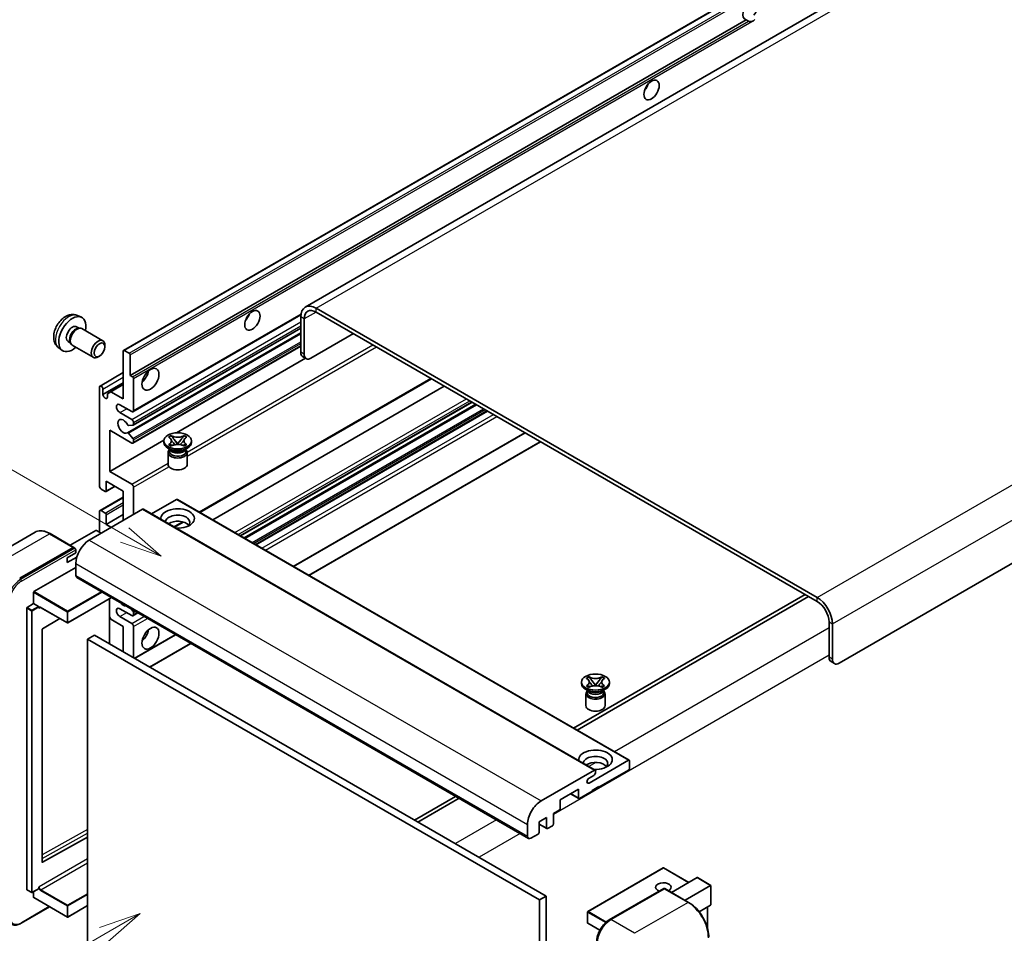
# Model space of a CAD drawing. Units: millimetres. Extents: x 5 to 7504, y -4 to 1120.
# Drawn here: x 124 to 358, y 701 to 918 of the extents above; entities that cross this region are included whole.
import ezdxf

# ---------------------------------------------------------------- set-up
doc = ezdxf.new("R2010")
doc.units = ezdxf.units.MM
doc.layers.add('Symbol (TK)', color=100, linetype='Continuous', lineweight=18, true_color=0x00ff3f)
doc.layers.add('Visible (ISO)', color=7, linetype='Continuous', lineweight=35)
doc.layers.add('Visible Narrow (ISO)', color=7, linetype='Continuous', lineweight=25)
doc.styles.add('Note Text (TK2)', font='MS PGothic.ttf')

# ---------------------------------------------------------------- blocks, each defined once
blk = doc.blocks.new('バルーン11')
at = {"layer": 'Symbol (TK)', "color": 100, "true_color": 0x00ff40}
for p, q in [((50.396, 207.835), (40.704, 213.431)), ((52.561, 206.585), (50.646, 208.268)), ((50.146, 207.402), (52.561, 206.585)), ((50.396, 207.835), (52.561, 206.585))]:
    blk.add_line(p, q, dxfattribs=at)
at = {"layer": 'Symbol (TK)'}
blk.add_circle((38.106, 214.931), 3, dxfattribs=at)
at = {"layer": 'Symbol (TK)', "color": 7, "insert": (38.106, 214.913), "char_height": 2, "attachment_point": 5, "style": 'Note Text (TK2)'}
blk.add_mtext('4', dxfattribs=at)
blk = doc.blocks.new('バルーン13')
at = {"layer": 'Symbol (TK)', "color": 100, "true_color": 0x00ff40}
for p, q in [((51.312, 185.321), (48.897, 184.504)), ((49.147, 184.071), (51.312, 185.321)), ((49.397, 183.638), (51.312, 185.321)), ((49.147, 184.071), (41.49, 179.65))]:
    blk.add_line(p, q, dxfattribs=at)
at = {"layer": 'Symbol (TK)'}
blk.add_circle((38.892, 178.15), 3, dxfattribs=at)
at = {"layer": 'Symbol (TK)', "color": 7, "insert": (38.892, 178.126), "char_height": 2, "attachment_point": 5, "style": 'Note Text (TK2)'}
blk.add_mtext('1', dxfattribs=at)

msp = doc.modelspace()

# ---------------------------------------------------------------- linework, layer by layer
at = {"layer": 'Visible (ISO)'}
for p, q in [((353.1914, 942.9465), (191.9711, 849.8659)), ((148.7526, 839.5735), (308.3567, 931.721)), ((150.2978, 833.6311), (296.842, 918.2385)), ((297.4077, 917.9119), (296.842, 918.2385)), ((478.5974, 857.3095), (318.9933, 765.1621)), ((150.9876, 824.9713), (190.9364, 848.0357)), ((313.7405, 780.7921), (194.5425, 849.6111)), ((313.7405, 779.859), (194.5425, 848.678)), ((137.7944, 847.8628), (138.6997, 847.4621)), ((190.906, 847.5116), (190.906, 839.1133)), ((191.7141, 847.045), (191.7141, 838.6468)), ((137.5799, 845.196), (138.1779, 844.8508)), ((137.9376, 844.8373), (138.356, 844.8608)), ((138.834, 844.7554), (143.8205, 841.8764)), ((149.6631, 819.9607), (190.906, 843.7723)), ((151.035, 821.8005), (190.906, 844.82)), ((193.3303, 837.7136), (203.4319, 843.5457)), ((135.5396, 841.6622), (136.1376, 841.3169)), ((136.0291, 841.5318), (136.218, 841.1576)), ((133.3374, 840.143), (134.137, 839.5593)), ((136.5483, 840.7964), (141.5348, 837.9174)), ((144.294, 840.4297), (144.2939, 840.8305)), ((148.6816, 828.0323), (148.6816, 839.4166)), ((148.924, 839.5566), (150.0554, 838.9034)), ((150.9876, 817.5062), (190.906, 840.5531)), ((143.0244, 838.2308), (142.6773, 838.0304)), ((150.2978, 838.4835), (150.2978, 833.6311)), ((161.3606, 819.9557), (192.0548, 837.677)), ((192.1875, 837.6004), (191.3794, 838.067)), ((143.1431, 831.0933), (148.6816, 834.291)), ((143.8329, 829.0588), (148.6816, 831.8582)), ((150.2978, 833.6311), (150.8635, 833.3045)), ((151.106, 832.8846), (151.106, 825.2329)), ((166.8897, 801.0259), (221.984, 832.8346)), ((143.0247, 807.27), (143.0247, 830.8317)), ((143.8329, 830.3651), (143.8329, 829.0588)), ((144.9238, 829.2687), (145.732, 829.7353)), ((144.9238, 828.4289), (144.9238, 829.2687)), ((145.732, 829.7353), (148.6816, 831.4383)), ((145.732, 829.7353), (148.6816, 828.0323)), ((169.9548, 799.2563), (225.0491, 831.065)), ((176.5446, 795.4517), (231.6389, 827.2604)), ((150.7019, 824.9996), (147.8735, 826.6326)), ((147.8735, 824.7663), (150.7019, 823.1333)), ((177.4358, 794.9371), (232.5301, 826.7459)), ((180.2237, 793.3275), (235.318, 825.1363)), ((151.106, 822.4335), (151.106, 821.9574)), ((145.4491, 820.5672), (145.4491, 810.7692)), ((150.7019, 817.5345), (145.4491, 820.5672)), ((149.9532, 819.8393), (150.9822, 818.578)), ((150.9847, 821.785), (149.9558, 821.6931)), ((189.2077, 788.1406), (244.302, 819.9493)), ((145.4491, 810.7692), (158.3068, 818.1926)), ((151.106, 818.2625), (151.106, 817.7678)), ((158.2973, 817.6745), (158.2973, 818.0477)), ((159.4431, 818.942), (160.0626, 819.2997)), ((159.505, 818.9062), (159.4431, 818.942)), ((160.0626, 819.2997), (160.1246, 819.2639)), ((160.0626, 819.2997), (160.1337, 819.2081)), ((160.7669, 818.3917), (161.6107, 817.3037)), ((161.6124, 817.3037), (162.4562, 818.3917)), ((163.0894, 819.2081), (163.1604, 819.2997)), ((163.0985, 819.2639), (163.1604, 819.2997)), ((163.1604, 819.2997), (163.78, 818.942)), ((163.78, 818.942), (163.7181, 818.9062)), ((164.9258, 817.6745), (164.9258, 818.0477)), ((192.8443, 786.041), (247.9386, 817.8498)), ((159.9953, 815.9015), (159.268, 816.3214)), ((159.3258, 815.2833), (159.3258, 812.4489)), ((159.4431, 817.1535), (159.505, 817.1892)), ((160.0626, 816.7958), (159.4431, 817.1535)), ((159.4431, 817.1535), (159.5141, 817.1439)), ((159.7192, 815.9157), (159.6019, 816.1286)), ((159.6258, 816.0852), (159.6258, 815.5282)), ((160.1246, 816.8315), (160.0626, 816.7958)), ((160.1473, 817.0586), (160.5153, 817.0091)), ((161.4009, 817.181), (161.6115, 817.3026)), ((161.6115, 817.3031), (161.6115, 817.3026)), ((161.6115, 817.3026), (161.8222, 817.181)), ((162.7078, 817.0091), (163.0758, 817.0586)), ((163.1604, 816.7958), (163.0985, 816.8315)), ((163.78, 817.1535), (163.1604, 816.7958)), ((163.2278, 815.9015), (163.9551, 816.3214)), ((163.5039, 815.9157), (163.6212, 816.1286)), ((163.5973, 816.0852), (163.5973, 815.5282)), ((163.709, 817.1439), (163.78, 817.1535)), ((163.7181, 817.1892), (163.78, 817.1535)), ((163.8973, 815.2833), (163.8973, 812.4489)), ((145.4491, 810.7692), (150.7019, 807.7365)), ((144.641, 808.4364), (144.641, 806.1502)), ((148.6816, 806.1035), (144.641, 808.4364)), ((144.3985, 806.0102), (143.4288, 806.5701)), ((144.57, 805.9932), (146.7213, 807.2353)), ((148.6816, 799.105), (148.6816, 806.1035)), ((151.106, 807.0367), (151.106, 800.5047)), ((143.1431, 801.4661), (148.6816, 804.6638)), ((161.3691, 804.0973), (155.4086, 800.656)), ((161.5405, 804.1143), (269.0208, 742.0605)), ((153.2879, 801.7644), (140.6004, 794.4393)), ((143.0247, 796.3056), (143.0247, 801.2046)), ((143.4288, 801.4378), (144.3985, 800.878)), ((153.4593, 801.7814), (260.9396, 739.7277)), ((144.641, 798.1719), (148.6816, 800.5047)), ((144.641, 800.458), (144.641, 798.1719)), ((142.1358, 796.7255), (136.0374, 793.2045)), ((143.4288, 796.0723), (142.2974, 796.7255)), ((144.641, 798.1719), (145.8532, 797.472)), ((160.8288, 797.5267), (162.9294, 798.7394)), ((127.6764, 796.2953), (114.9484, 788.9468)), ((136.9047, 792.7038), (131.2478, 795.9698)), ((124.0339, 785.3412), (136.7618, 792.6897)), ((124.0339, 785.1546), (136.9597, 792.6173)), ((136.9597, 792.6173), (137.1618, 792.5007)), ((137.3679, 791.4066), (137.3679, 792.1531)), ((135.3476, 790.2402), (137.3679, 791.4066)), ((135.3476, 789.0737), (137.6038, 790.3764)), ((135.3476, 789.0737), (135.3476, 790.2402)), ((127.428, 782.1685), (137.3679, 787.9073)), ((137.3679, 788.8405), (137.3679, 786.041)), ((137.6046, 785.5179), (245.0848, 723.4641)), ((127.3472, 779.3224), (127.3472, 782.0285)), ((145.8752, 780.7429), (135.4855, 774.7444)), ((145.4018, 780.4695), (145.4018, 769.7384)), ((310.9121, 781.492), (255.8178, 749.6833)), ((256.6259, 749.2167), (311.7202, 781.0254)), ((125.7309, 711.2966), (125.7309, 778.296)), ((125.8117, 778.436), (127.3472, 779.3224)), ((127.3472, 779.3224), (128.4785, 778.6692)), ((128.5594, 778.4655), (128.5594, 778.5293)), ((128.9871, 778.4303), (135.3713, 774.7444)), ((150.7019, 776.4764), (147.8735, 778.1094)), ((150.5427, 778.048), (150.9847, 777.4981)), ((133.5884, 775.7737), (129.447, 773.3044)), ((145.732, 775.6132), (145.4018, 776.1851)), ((148.6816, 773.9102), (145.732, 775.6132)), ((147.8735, 776.2431), (150.7019, 774.6101)), ((150.9876, 776.4481), (152.1508, 777.1196)), ((151.106, 777.1857), (151.106, 776.7097)), ((129.3675, 773.1652), (129.3675, 717.8271)), ((148.6816, 767.8448), (148.6816, 773.9102)), ((151.106, 773.9102), (151.106, 766.4451)), ((316.5689, 766.5618), (316.5689, 774.96)), ((317.3771, 766.0952), (317.3771, 774.4935)), ((141.8126, 771.8107), (140.1963, 770.8775)), ((140.1963, 698.0927), (140.1963, 770.8775)), ((140.1963, 770.8775), (247.6765, 708.8238)), ((141.8126, 771.8107), (249.2928, 709.7569)), ((151.368, 766.2938), (161.1348, 771.9327)), ((155.0046, 764.1943), (164.7713, 769.8331)), ((317.0423, 765.5154), (317.8505, 765.0489)), ((258.8421, 761.5539), (259.4617, 761.9116)), ((258.9041, 761.5182), (258.8421, 761.5539)), ((259.4617, 761.9116), (259.5236, 761.8759)), ((259.4617, 761.9116), (259.5327, 761.82)), ((262.4884, 761.82), (262.5595, 761.9116)), ((262.4975, 761.8759), (262.5595, 761.9116)), ((262.5595, 761.9116), (263.179, 761.5539)), ((263.179, 761.5539), (263.1171, 761.5182)), ((257.6963, 760.2864), (257.6963, 760.6597)), ((259.3943, 758.5134), (258.667, 758.9334)), ((258.8421, 759.7654), (258.9041, 759.8012)), ((259.4617, 759.4077), (258.8421, 759.7654)), ((258.8421, 759.7654), (258.9131, 759.7558)), ((259.5236, 759.4435), (259.4617, 759.4077)), ((259.5463, 759.6706), (259.9143, 759.621)), ((260.1659, 761.0037), (261.0098, 759.9156)), ((260.7999, 759.793), (261.0106, 759.9146)), ((261.0106, 759.915), (261.0106, 759.9146)), ((261.0106, 759.9146), (261.2212, 759.793)), ((261.0114, 759.9156), (261.8553, 761.0037)), ((262.1068, 759.621), (262.4748, 759.6706)), ((262.5595, 759.4077), (262.4975, 759.4435)), ((263.179, 759.7654), (262.5595, 759.4077)), ((262.6268, 758.5134), (263.3541, 758.9334)), ((263.108, 759.7558), (263.179, 759.7654)), ((263.1171, 759.8012), (263.179, 759.7654)), ((264.3248, 760.2864), (264.3248, 760.6597)), ((258.7248, 757.8952), (258.7248, 755.0608)), ((259.1182, 758.5276), (259.0009, 758.7406)), ((259.0248, 758.6971), (259.0248, 758.1402)), ((262.9029, 758.5276), (263.0202, 758.7406)), ((262.9963, 758.6971), (262.9963, 758.1402)), ((263.2963, 757.8952), (263.2963, 755.0608)), ((259.4953, 736.643), (268.8493, 742.0435)), ((269.0918, 741.9036), (269.0918, 740.1306)), ((248.0806, 732.3856), (260.7681, 739.7107)), ((260.6065, 738.451), (259.4953, 737.8094)), ((261.0106, 739.5707), (261.0106, 739.1508)), ((268.8493, 739.7107), (261.8187, 735.6515)), ((261.8187, 735.8382), (260.2024, 734.905)), ((261.6571, 735.7449), (261.8187, 735.6515)), ((261.8187, 735.6515), (261.8187, 735.8382)), ((227.7449, 733.4754), (217.9781, 727.8365)), ((256.9699, 735.185), (252.6061, 732.6655)), ((255.0917, 734.1005), (257.041, 732.9751)), ((256.9699, 733.1321), (256.9699, 735.185)), ((260.2024, 734.7184), (257.2124, 732.9921)), ((260.2024, 734.905), (260.2024, 734.7184)), ((218.7862, 727.3699), (228.553, 733.0088)), ((252.6061, 732.6655), (252.6061, 730.6126)), ((252.3637, 730.1927), (250.9898, 729.3995)), ((250.9898, 729.3995), (250.9898, 726.88)), ((244.8481, 723.9873), (244.8481, 726.7867)), ((249.3736, 728.4664), (247.5957, 727.4399)), ((247.5957, 727.4399), (247.5957, 724.9204)), ((247.5957, 726.8574), (249.4446, 725.7899)), ((249.3736, 725.9469), (249.3736, 728.4664)), ((250.7474, 726.4601), (249.616, 725.8069)), ((247.3533, 724.5005), (245.6562, 723.5207)), ((129.447, 717.7797), (140.1963, 723.7828)), ((277.1159, 716.4345), (259.1755, 706.0767)), ((283.1866, 712.9956), (277.2301, 716.4345)), ((279.075, 710.6217), (285.1734, 714.1427)), ((282.3074, 708.7555), (288.4059, 712.2764)), ((288.4394, 712.2957), (285.2542, 714.1347)), ((288.4059, 712.2764), (288.4394, 712.2957)), ((288.4394, 712.2957), (288.4394, 707.6847)), ((125.7546, 711.2443), (126.886, 710.5911)), ((128.5357, 711.4776), (127.0003, 710.5911)), ((127.3472, 709.4303), (127.3472, 710.7914)), ((128.5594, 711.5299), (128.5594, 711.5937)), ((249.2928, 709.7569), (247.6765, 708.8238)), ((249.2928, 709.7569), (249.2928, 636.9721)), ((264.3022, 704.1023), (277.2322, 711.5674)), ((277.375, 711.5066), (264.6471, 704.1581)), ((277.3709, 711.5509), (277.4154, 711.5252)), ((283.1747, 708.2547), (277.5179, 711.5207)), ((127.3708, 709.378), (135.3713, 704.759)), ((140.1963, 707.4788), (135.4855, 704.759)), ((247.6765, 708.8238), (247.6765, 636.039)), ((288.4059, 707.6107), (285.6586, 706.0245)), ((124.3788, 703.2808), (131.1552, 707.1931)), ((259.1184, 705.9777), (259.1184, 703.3649)), ((287.6312, 707.1635), (287.6312, 702.1862)), ((262.0356, 701.6147), (259.1755, 703.266))]:
    msp.add_line(p, q, dxfattribs=at)
for centre, start, end in [((135.4284, 774.8434), 240, 300), ((277.173, 716.3356), 60, 120), ((126.9431, 710.6901), 240, 300), ((259.2327, 705.9777), 120, 180), ((135.4284, 704.858), 240, 300), ((259.2327, 703.3649), 180, 240)]:
    msp.add_arc(centre, 0.1143, start, end, dxfattribs=at)
for centre, major_axis, start_param, end_param in [((297.7801, 920.4131), (-1.2, -2.0785), 1.37108371, 6.48289793), ((298.5882, 919.9465), (-1.2, -2.0785), 0.56674497, 1.00405136), ((271.9202, 902.9167), (1.2857, 2.2269), 4.37255207, 5.05222589), ((176.9659, 848.0948), (1.2857, 2.2269), 4.37255207, 5.05222589), ((194.5425, 845.412), (-2.5714, 4.4538), 5.49778714, 7.06858347), ((194.5425, 845.412), (-2, 3.4641), 5.49778714, 7.06858347), ((136.5598, 843.4291), (2.2857, 3.959), 5.23598776, 10.47197551), ((136.5598, 843.4291), (1.0201, 1.7669), 0, 3.14159264), ((137.3441, 842.9762), (1.0201, 1.7669), 0.36144194, 2.78015071), ((137.6911, 842.7759), (1.1429, 1.9795), 0, 3.14159265), ((142.6776, 839.8969), (1.1429, 1.9795), 5.49801994, 10.20994333), ((148.924, 839.2766), (-0.1714, 0.2969), 5.49778714, 7.06858347), ((150.0554, 838.6234), (0.1714, -0.2969), 0.78539816, 2.35619449), ((192.5222, 840.0465), (-1.1429, -1.9795), 5.49778714, 6.28318531), ((193.3303, 839.5799), (-1.1429, -1.9795), 5.49778714, 7.06858347), ((152.7222, 834.0977), (1.4286, 2.4744), 4.15479015, 5.26998781), ((150.8635, 833.0246), (0.1714, -0.2969), 0.78539816, 2.35619449), ((143.4288, 830.5984), (-0.2857, 0.4949), 3.92699082, 7.06858347), ((144.3783, 828.8182), (0.3884, -0.6727), 4.04450246, 6.95107183), ((147.8735, 825.6995), (-0.5714, 0.9897), 5.49778714, 8.6393798), ((150.7019, 825.4662), (0.2857, -0.4949), 5.49778714, 7.06858347), ((148.6816, 821.5003), (-0.9143, 1.5836), 4.64831773, 9.48877222), ((150.7019, 822.6668), (0.2857, -0.4949), 0.78539816, 2.35619449), ((149.8346, 822.0055), (0.1714, -0.2969), 4.64831773, 6.02138592), ((149.8345, 819.6638), (-0.1714, 0.2969), 4.98615215, 6.34717957), ((150.8635, 822.0974), (0.1714, -0.2969), 6.02138592, 7.06858347), ((150.7019, 818.0011), (0.2857, -0.4949), 5.49778714, 7.06858347), ((150.8635, 818.4025), (0.1714, -0.2969), 0.78539816, 1.8445595), ((161.6115, 817.6745), (-3.3143, 0), 0, 3.14159265), ((161.6115, 815.2833), (-2.2857, 0), 5.76506171, 9.94290156), ((161.6115, 815.5282), (-1.9857, 0), 0, 2.35619449), ((161.6115, 816.2631), (1.9857, 0), 3.44947975, 5.97529822), ((161.6115, 816.8346), (-2.2857, 0), 0.78539816, 2.35619449), ((161.6115, 815.5282), (1.9857, 0), 5.49778714, 6.28318531), ((161.6115, 812.4489), (-2.2857, 0), 0, 3.14159265), ((143.4288, 807.0367), (-0.2857, 0.4949), 0.78539816, 2.35619449), ((144.3985, 806.2902), (0.1714, -0.2969), 5.49778714, 7.06858347), ((150.7019, 807.27), (0.2857, -0.4949), 0.78539816, 2.35619449), ((161.3691, 803.8173), (0.1714, 0.2969), 0, 0.78539816), ((143.4288, 800.9713), (-0.2857, 0.4949), 5.49778714, 7.06858347), ((153.2879, 801.4845), (0.1714, 0.2969), 0, 0.78539816), ((161.6115, 799.5716), (-4, 0), 1.4859354, 6.36804624), ((144.3985, 800.598), (0.1714, -0.2969), 0.78539816, 2.35619449), ((161.6115, 798.6851), (2.9143, 0), 5.6701034, 9.38273142), ((161.6115, 797.2387), (-2.9143, 0), 3.585875, 5.56675786), ((142.2166, 796.6788), (0.1143, 0), 0.78539816, 2.35619449), ((140.6004, 790.7067), (-2.2857, -3.959), 3.92699082, 5.49778714), ((136.7618, 792.4564), (0.1429, 0.2474), 5.69914506, 7.06858347), ((137.1659, 792.2697), (-0.1429, 0.2474), 3.92699082, 4.85428603), ((138.176, 786.5076), (-0.5714, -0.9897), 5.49778714, 6.28318531), ((127.428, 782.0752), (0.0571, 0.099), 0.78539816, 2.35619449), ((313.7405, 776.593), (-2.5714, 4.4538), 3.92699082, 5.49778714), ((125.8117, 778.3427), (0.0571, 0.099), 0.78539816, 2.35619449), ((128.4785, 778.5759), (0.0571, -0.099), 0.78539816, 2.35619449), ((147.8735, 777.1762), (-0.5714, 0.9897), 5.49778714, 8.6393798), ((148.6816, 780.4422), (0.9143, -1.5836), 5.01109219, 5.9844821), ((313.7405, 776.593), (-2, 3.4641), 3.92699082, 5.49778714), ((150.7019, 776.9429), (0.2857, -0.4949), 5.49778714, 7.06858347), ((150.8635, 777.3257), (0.1714, -0.2969), 0.78539816, 1.83259571), ((129.4483, 773.2119), (-0.0571, -0.099), 3.9433445, 5.49778714), ((150.7019, 774.1435), (0.2857, -0.4949), 0.78539816, 2.35619449), ((152.7222, 772.5105), (1.4286, 2.4744), 4.15479015, 5.26998781), ((318.1852, 767.4949), (-1.1429, -1.9795), 5.49778714, 6.28318531), ((318.9933, 767.0283), (-1.1429, -1.9795), 5.49778714, 7.06858347), ((261.0106, 760.2864), (-3.3143, 0), 0, 3.14159265), ((261.0106, 757.8952), (-2.2857, 0), 5.76506171, 9.94290156), ((261.0106, 758.1402), (-1.9857, 0), 0, 2.35619449), ((261.0106, 758.875), (1.9857, 0), 3.44947975, 5.97529822), ((261.0106, 759.4466), (-2.2857, 0), 0.78539816, 2.35619449), ((261.0106, 758.1402), (1.9857, 0), 5.49778714, 6.28318531), ((261.0106, 755.0608), (-2.2857, 0), 0, 3.14159265), ((261.0106, 742.1835), (-4, 0), 1.4859354, 6.36804624), ((261.0106, 741.297), (2.9143, 0), 5.6701034, 9.38273142), ((261.0106, 739.8507), (-2.9143, 0), 3.585875, 5.56675786), ((268.8493, 741.7636), (0.1714, 0.2969), 5.49778714, 7.06858347), ((260.6065, 738.9175), (-0.2857, -0.4949), 0.78539816, 2.35619449), ((260.7681, 739.4308), (0.1714, 0.2969), 5.49778714, 7.06858347), ((268.8493, 739.9906), (-0.1714, -0.2969), 0.78539816, 2.35619449), ((259.4953, 737.2262), (-0.3571, -0.6186), 3.92699082, 7.06858347), ((248.0806, 728.653), (2.2857, 3.959), 0.78539816, 2.35619449), ((257.2124, 733.272), (-0.1714, -0.2969), 5.49778714, 7.06858347), ((252.3637, 730.4726), (-0.1714, -0.2969), 0.78539816, 2.35619449), ((250.7474, 726.7401), (-0.1714, -0.2969), 0.78539816, 2.35619449), ((245.6562, 724.4539), (-0.5714, -0.9897), 5.49778714, 7.06858347), ((247.3533, 724.7805), (-0.1714, -0.2969), 0.78539816, 2.35619449), ((249.616, 726.0869), (-0.1714, -0.2969), 5.49778714, 7.06858347), ((129.4483, 717.8737), (-0.0571, -0.099), 5.49778714, 7.05222979), ((277.173, 711.8565), (-1.8526, 0), 2.26572777, 7.28396894), ((285.2542, 714.0027), (0.0808, -0.14), 2.35619449, 3.14159265), ((125.8117, 711.3433), (-0.0571, -0.099), 5.49778714, 6.28318531), ((128.4785, 711.5766), (0.0571, -0.099), 0, 0.78539816), ((277.375, 711.3199), (-0.1429, 0.2474), 6.14128825, 6.28318531), ((277.375, 711.2733), (0.1429, 0.2474), 0, 0.78539816), ((127.428, 709.477), (-0.0571, -0.099), 5.49778714, 6.28318531), ((288.3251, 707.7507), (-0.0808, 0.14), 3.14159265, 3.92699082), ((264.6471, 700.4255), (-2.2857, -3.959), 3.92699082, 5.49778714)]:
    msp.add_ellipse(centre, major_axis=major_axis, ratio=0.57735027, start_param=start_param, end_param=end_param, dxfattribs=at)
for centre, major_axis in [((274.3446, 901.517), (-1.2857, -2.2269)), ((179.3902, 846.6951), (-1.2857, -2.2269)), ((143.0247, 839.6965), (0.8975, 1.5545)), ((155.1466, 832.698), (-1.4286, -2.4744)), ((161.6115, 818.0477), (3.3143, 0)), ((155.1466, 771.1108), (-1.4286, -2.4744)), ((261.0106, 760.6597), (3.3143, 0))]:
    msp.add_ellipse(centre, major_axis=major_axis, ratio=0.57735027, dxfattribs=at)
for points, knots in [([(298.2201, 917.821), (298.1321, 917.7928), (298.0444, 917.7756), (297.8868, 917.7685), (297.7982, 917.7754), (297.6794, 917.802), (297.6337, 917.815), (297.5626, 917.8396), (297.5279, 917.8533), (297.4626, 917.8824), (297.4319, 917.8979), (297.4077, 917.9119)], [-0.0853709179, -0.0853709179, -0.0853709179, -0.0853709179, -0.0545116262, -0.0545116262, -0.0293355354, -0.0293355354, -0.0179856969, -0.0179856969, -0.0089928485, -0.0089928485, 0, 0, 0, 0]), ([(137.7944, 847.8628), (137.5023, 847.9921), (137.1922, 848.0661), (136.5511, 848.1183), (136.2237, 848.0846), (135.5337, 847.9205), (135.1845, 847.7673), (134.4631, 847.3413), (134.107, 847.0462), (133.4548, 846.363), (133.1634, 845.97), (132.6777, 845.1336), (132.4826, 844.6911), (132.2043, 843.77), (132.121, 843.2911), (132.1164, 842.3331), (132.1856, 841.8503), (132.5275, 841.026), (132.7443, 840.682), (133.1342, 840.3029), (133.2328, 840.2194), (133.3374, 840.143)], [0.84730152, 0.84730152, 0.84730152, 0.84730152, 1.05226137, 1.05226137, 1.28485125, 1.28485125, 1.58220865, 1.58220865, 1.9574686, 1.9574686, 2.35189349, 2.35189349, 2.74172985, 2.74172985, 3.13599765, 3.13599765, 3.51030353, 3.51030353, 3.78196582, 3.78196582, 3.86508746, 3.86508746, 3.86508746, 3.86508746]), ([(159.505, 818.9062), (159.7014, 818.7928), (159.8569, 818.6582), (160.0696, 818.3599), (160.1234, 818.199), (160.1184, 817.8807), (160.0639, 817.7265), (159.8547, 817.4354), (159.7, 817.3018), (159.505, 817.1892)], [0, 0, 0, 0, 0.072885793, 0.072885793, 0.146658287, 0.146658287, 0.217581823, 0.217581823, 0.289952455, 0.289952455, 0.289952455, 0.289952455]), ([(160.1075, 818.1848), (160.113, 818.1767), (160.1196, 818.1673), (160.1352, 818.1455), (160.1447, 818.1327), (160.1675, 818.1025), (160.1814, 818.0847), (160.2186, 818.0376), (160.2426, 818.0081), (160.3144, 817.9212), (160.3629, 817.8643), (160.54, 817.6569), (160.6696, 817.5089), (160.8328, 817.2916), (160.8753, 817.2316), (160.9211, 817.154), (160.9297, 817.1386), (160.9377, 817.1231)], [0.066291801, 0.066291801, 0.066291801, 0.066291801, 0.070187519, 0.070187519, 0.074729259, 0.074729259, 0.080731294, 0.080731294, 0.090656636, 0.090656636, 0.110328674, 0.110328674, 0.162837598, 0.162837598, 0.181946023, 0.181946023, 0.186576357, 0.186576357, 0.186576357, 0.186576357]), ([(163.0985, 819.2639), (162.9022, 819.1505), (162.6689, 819.0608), (162.1522, 818.938), (161.8735, 818.9069), (161.3223, 818.9098), (161.0551, 818.9412), (160.5509, 819.062), (160.3196, 819.1514), (160.1246, 819.2639)], [0, 0, 0, 0, 0.072885793, 0.072885793, 0.146658287, 0.146658287, 0.217581823, 0.217581823, 0.289952455, 0.289952455, 0.289952455, 0.289952455]), ([(160.7669, 818.3917), (160.6966, 818.4823), (160.63, 818.571), (160.4727, 818.7779), (160.4089, 818.8605), (160.2494, 819.062), (160.1915, 819.1336), (160.1337, 819.2081)], [0, 0, 0, 0, 0.0306367579, 0.0306367579, 0.0633579056, 0.0633579056, 0.093091513, 0.093091513, 0.093091513, 0.093091513]), ([(162.2854, 817.1231), (162.2858, 817.1239), (162.2861, 817.1246), (162.3038, 817.1583), (162.3235, 817.1907), (162.3797, 817.2771), (162.4185, 817.33), (162.5449, 817.4945), (162.6364, 817.6021), (162.7943, 817.7872), (162.8609, 817.8646), (162.9515, 817.973), (162.9762, 818.0028), (163.0163, 818.0526), (163.0322, 818.0725), (163.0631, 818.1124), (163.0786, 818.1328), (163.0988, 818.1606), (163.1052, 818.1697), (163.1124, 818.1801), (163.114, 818.1825), (163.1156, 818.1848)], [0.018093213, 0.018093213, 0.018093213, 0.018093213, 0.018320555, 0.018320555, 0.028222973, 0.028222973, 0.045383463, 0.045383463, 0.082990685, 0.082990685, 0.109990992, 0.109990992, 0.120123365, 0.120123365, 0.126810052, 0.126810052, 0.133730941, 0.133730941, 0.137307073, 0.137307073, 0.138410721, 0.138410721, 0.138410721, 0.138410721]), ([(163.0894, 819.2081), (163.0254, 819.1256), (162.9585, 819.0432), (162.7889, 818.8279), (162.729, 818.7499), (162.5759, 818.5481), (162.5183, 818.4718), (162.4562, 818.3917)], [0, 0, 0, 0, 0.0279076229, 0.0279076229, 0.0541181619, 0.0541181619, 0.0746286333, 0.0746286333, 0.0746286333, 0.0746286333]), ([(163.7181, 817.1892), (163.5217, 817.3026), (163.3662, 817.4373), (163.1535, 817.7355), (163.0997, 817.8965), (163.1047, 818.2147), (163.1592, 818.369), (163.3684, 818.6601), (163.5231, 818.7936), (163.7181, 818.9062)], [0, 0, 0, 0, 0.072885793, 0.072885793, 0.146658287, 0.146658287, 0.217581823, 0.217581823, 0.289952455, 0.289952455, 0.289952455, 0.289952455]), ([(160.1473, 817.0586), (160.0771, 817.0681), (160.0074, 817.0781), (159.8458, 817.1009), (159.7816, 817.1096), (159.6265, 817.1295), (159.5719, 817.1361), (159.5141, 817.1439)], [0, 0, 0, 0, 0.0306367579, 0.0306367579, 0.0633579056, 0.0633579056, 0.093091513, 0.093091513, 0.093091513, 0.093091513]), ([(160.1246, 816.8315), (160.3209, 816.9449), (160.5542, 817.0347), (161.0709, 817.1575), (161.3496, 817.1885), (161.9008, 817.1857), (162.168, 817.1542), (162.6721, 817.0334), (162.9035, 816.9441), (163.0985, 816.8315)], [0, 0, 0, 0, 0.072885793, 0.072885793, 0.146658287, 0.146658287, 0.217581823, 0.217581823, 0.289952455, 0.289952455, 0.289952455, 0.289952455]), ([(161.6115, 817.3031), (161.6115, 817.3031), (161.6115, 817.3031), (161.6114, 817.3031), (161.6113, 817.3032), (161.6112, 817.3033), (161.6111, 817.3033), (161.611, 817.3034), (161.611, 817.3034), (161.6109, 817.3035), (161.6109, 817.3035), (161.6108, 817.3035), (161.6108, 817.3036), (161.6108, 817.3036), (161.6108, 817.3036), (161.6108, 817.3036), (161.6108, 817.3036), (161.6108, 817.3036), (161.6108, 817.3036), (161.6108, 817.3036), (161.6107, 817.3037), (161.6107, 817.3037)], [0.0000813589658, 0.0000813589658, 0.0000813589658, 0.0000813589658, 0.0000886547804, 0.0000886547804, 0.0001116313423, 0.0001116313423, 0.0001345645454, 0.0001345645454, 0.0001458173852, 0.0001458173852, 0.0001568303456, 0.0001568303456, 0.000162226718, 0.000162226718, 0.0001648942266, 0.0001648942266, 0.0001675401949, 0.0001675401949, 0.0001688548644, 0.0001688548644, 0.0001712783269, 0.0001712783269, 0.0001712783269, 0.0001712783269]), ([(161.6124, 817.3037), (161.6123, 817.3036), (161.6123, 817.3036), (161.6123, 817.3036), (161.6123, 817.3036), (161.6123, 817.3036), (161.6123, 817.3035), (161.6122, 817.3035), (161.6122, 817.3035), (161.6122, 817.3034), (161.6121, 817.3034), (161.6121, 817.3034), (161.612, 817.3033), (161.6119, 817.3033), (161.6119, 817.3032), (161.6117, 817.3031), (161.6116, 817.3031), (161.6115, 817.3031)], [0, 0, 0, 0, 0.0000052612573, 0.0000052612573, 0.0000106101267, 0.0000106101267, 0.0000160401592, 0.0000160401592, 0.0000215441929, 0.0000215441929, 0.0000327423002, 0.0000327423002, 0.0000441350315, 0.0000441350315, 0.0000671979136, 0.0000671979136, 0.0000901023593, 0.0000901023593, 0.0000901023593, 0.0000901023593]), ([(163.709, 817.1439), (163.645, 817.1353), (163.5822, 817.1278), (163.4163, 817.1062), (163.3555, 817.0978), (163.1978, 817.0756), (163.1379, 817.067), (163.0758, 817.0586)], [0, 0, 0, 0, 0.0279076229, 0.0279076229, 0.0541181619, 0.0541181619, 0.0746286333, 0.0746286333, 0.0746286333, 0.0746286333]), ([(131.2478, 795.9698), (130.9933, 796.1167), (130.7374, 796.2414), (130.2283, 796.4422), (129.975, 796.5184), (129.4763, 796.6192), (129.2308, 796.6438), (128.7537, 796.6386), (128.5221, 796.6087), (128.0806, 796.4932), (127.8709, 796.4076), (127.6764, 796.2953)], [0, 0, 0, 0, 0.157079633, 0.157079633, 0.314159265, 0.314159265, 0.471238898, 0.471238898, 0.628318531, 0.628318531, 0.785398163, 0.785398163, 0.785398163, 0.785398163]), ([(137.2871, 792.3864), (137.2764, 792.4018), (137.2643, 792.4163), (137.2229, 792.4597), (137.1907, 792.484), (137.1618, 792.5007)], [0.0412271589, 0.0412271589, 0.0412271589, 0.0412271589, 0.0460164086, 0.0460164086, 0.0567710401, 0.0567710401, 0.0567710401, 0.0567710401]), ([(128.7585, 778.4643), (128.7675, 778.4694), (128.7772, 778.4735), (128.7991, 778.4792), (128.8114, 778.4809), (128.8393, 778.4812), (128.8548, 778.4798), (128.8887, 778.4729), (128.9071, 778.4675), (128.9458, 778.4522), (128.9662, 778.4424), (128.9871, 778.4303)], [5.497787144, 5.497787144, 5.497787144, 5.497787144, 5.654866776, 5.654866776, 5.811946409, 5.811946409, 5.969026042, 5.969026042, 6.126105675, 6.126105675, 6.283185307, 6.283185307, 6.283185307, 6.283185307]), ([(258.9041, 761.5182), (259.1004, 761.4048), (259.2559, 761.2701), (259.4686, 760.9718), (259.5224, 760.8109), (259.5174, 760.4927), (259.4629, 760.3384), (259.2537, 760.0473), (259.099, 759.9137), (258.9041, 759.8012)], [0, 0, 0, 0, 0.072885793, 0.072885793, 0.146658287, 0.146658287, 0.217581823, 0.217581823, 0.289952455, 0.289952455, 0.289952455, 0.289952455]), ([(262.4975, 761.8759), (262.3012, 761.7625), (262.0679, 761.6727), (261.5513, 761.5499), (261.2725, 761.5188), (260.7213, 761.5217), (260.4542, 761.5532), (259.95, 761.674), (259.7186, 761.7633), (259.5236, 761.8759)], [0, 0, 0, 0, 0.072885793, 0.072885793, 0.146658287, 0.146658287, 0.217581823, 0.217581823, 0.289952455, 0.289952455, 0.289952455, 0.289952455]), ([(260.1659, 761.0037), (260.0956, 761.0942), (260.029, 761.183), (259.8717, 761.3898), (259.8079, 761.4724), (259.6484, 761.6739), (259.5905, 761.7455), (259.5327, 761.82)], [0, 0, 0, 0, 0.0306367579, 0.0306367579, 0.0633579056, 0.0633579056, 0.093091513, 0.093091513, 0.093091513, 0.093091513]), ([(262.4884, 761.82), (262.4244, 761.7375), (262.3575, 761.6551), (262.1879, 761.4399), (262.128, 761.3618), (261.9749, 761.1601), (261.9173, 761.0837), (261.8553, 761.0037)], [0, 0, 0, 0, 0.0279076229, 0.0279076229, 0.0541181619, 0.0541181619, 0.0746286333, 0.0746286333, 0.0746286333, 0.0746286333]), ([(263.1171, 759.8012), (262.9207, 759.9145), (262.7652, 760.0492), (262.5525, 760.3475), (262.4987, 760.5084), (262.5037, 760.8266), (262.5582, 760.9809), (262.7674, 761.272), (262.9221, 761.4056), (263.1171, 761.5182)], [0, 0, 0, 0, 0.072885793, 0.072885793, 0.146658287, 0.146658287, 0.217581823, 0.217581823, 0.289952455, 0.289952455, 0.289952455, 0.289952455]), ([(259.5463, 759.6706), (259.4761, 759.6801), (259.4064, 759.6901), (259.2448, 759.7128), (259.1806, 759.7215), (259.0255, 759.7415), (258.9709, 759.7481), (258.9131, 759.7558)], [0, 0, 0, 0, 0.0306367579, 0.0306367579, 0.0633579056, 0.0633579056, 0.093091513, 0.093091513, 0.093091513, 0.093091513]), ([(259.5065, 760.7967), (259.512, 760.7887), (259.5186, 760.7793), (259.5343, 760.7575), (259.5437, 760.7447), (259.5665, 760.7145), (259.5804, 760.6967), (259.6176, 760.6496), (259.6416, 760.6201), (259.7134, 760.5332), (259.7619, 760.4762), (259.939, 760.2688), (260.0687, 760.1208), (260.2318, 759.9036), (260.2743, 759.8435), (260.3201, 759.7659), (260.3287, 759.7505), (260.3368, 759.7351)], [0.066291801, 0.066291801, 0.066291801, 0.066291801, 0.070187519, 0.070187519, 0.074729259, 0.074729259, 0.080731294, 0.080731294, 0.090656636, 0.090656636, 0.110328674, 0.110328674, 0.162837598, 0.162837598, 0.181946023, 0.181946023, 0.186576357, 0.186576357, 0.186576357, 0.186576357]), ([(259.5236, 759.4435), (259.72, 759.5568), (259.9532, 759.6466), (260.4699, 759.7694), (260.7486, 759.8005), (261.2998, 759.7976), (261.567, 759.7661), (262.0712, 759.6454), (262.3026, 759.556), (262.4975, 759.4435)], [0, 0, 0, 0, 0.072885793, 0.072885793, 0.146658287, 0.146658287, 0.217581823, 0.217581823, 0.289952455, 0.289952455, 0.289952455, 0.289952455]), ([(261.0106, 759.915), (261.0105, 759.915), (261.0105, 759.915), (261.0104, 759.9151), (261.0103, 759.9151), (261.0102, 759.9152), (261.0101, 759.9153), (261.01, 759.9153), (261.01, 759.9154), (261.0099, 759.9154), (261.0099, 759.9155), (261.0098, 759.9155), (261.0098, 759.9155), (261.0098, 759.9155), (261.0098, 759.9155), (261.0098, 759.9156), (261.0098, 759.9156), (261.0098, 759.9156), (261.0098, 759.9156), (261.0098, 759.9156), (261.0098, 759.9156), (261.0098, 759.9156)], [0.0000813589658, 0.0000813589658, 0.0000813589658, 0.0000813589658, 0.0000886547804, 0.0000886547804, 0.0001116313423, 0.0001116313423, 0.0001345645454, 0.0001345645454, 0.0001458173852, 0.0001458173852, 0.0001568303456, 0.0001568303456, 0.000162226718, 0.000162226718, 0.0001648942266, 0.0001648942266, 0.0001675401949, 0.0001675401949, 0.0001688548644, 0.0001688548644, 0.0001712783269, 0.0001712783269, 0.0001712783269, 0.0001712783269]), ([(261.0114, 759.9156), (261.0114, 759.9156), (261.0113, 759.9156), (261.0113, 759.9156), (261.0113, 759.9155), (261.0113, 759.9155), (261.0113, 759.9155), (261.0112, 759.9155), (261.0112, 759.9154), (261.0112, 759.9154), (261.0111, 759.9154), (261.0111, 759.9153), (261.011, 759.9153), (261.0109, 759.9152), (261.0109, 759.9152), (261.0107, 759.9151), (261.0106, 759.915), (261.0106, 759.915)], [0, 0, 0, 0, 0.0000052612573, 0.0000052612573, 0.0000106101267, 0.0000106101267, 0.0000160401592, 0.0000160401592, 0.0000215441929, 0.0000215441929, 0.0000327423002, 0.0000327423002, 0.0000441350315, 0.0000441350315, 0.0000671979136, 0.0000671979136, 0.0000901023593, 0.0000901023593, 0.0000901023593, 0.0000901023593]), ([(261.6844, 759.7351), (261.6848, 759.7358), (261.6852, 759.7366), (261.7028, 759.7702), (261.7225, 759.8027), (261.7788, 759.8891), (261.8175, 759.9419), (261.9439, 760.1064), (262.0354, 760.2141), (262.1933, 760.3991), (262.2599, 760.4765), (262.3505, 760.5849), (262.3752, 760.6148), (262.4154, 760.6645), (262.4312, 760.6844), (262.4622, 760.7243), (262.4776, 760.7447), (262.4978, 760.7726), (262.5042, 760.7816), (262.5114, 760.7921), (262.5131, 760.7944), (262.5146, 760.7967)], [0.018093213, 0.018093213, 0.018093213, 0.018093213, 0.018320555, 0.018320555, 0.028222973, 0.028222973, 0.045383463, 0.045383463, 0.082990685, 0.082990685, 0.109990992, 0.109990992, 0.120123365, 0.120123365, 0.126810052, 0.126810052, 0.133730941, 0.133730941, 0.137307073, 0.137307073, 0.138410721, 0.138410721, 0.138410721, 0.138410721]), ([(263.108, 759.7558), (263.044, 759.7472), (262.9813, 759.7397), (262.8153, 759.7182), (262.7545, 759.7098), (262.5968, 759.6875), (262.5369, 759.679), (262.4748, 759.6706)], [0, 0, 0, 0, 0.0279076229, 0.0279076229, 0.0541181619, 0.0541181619, 0.0746286333, 0.0746286333, 0.0746286333, 0.0746286333]), ([(277.3709, 711.5509), (277.342, 711.5676), (277.3132, 711.5785), (277.2756, 711.5808), (277.2645, 711.5796), (277.2538, 711.5766)], [0.1703131202, 0.1703131202, 0.1703131202, 0.1703131202, 0.1810677517, 0.1810677517, 0.1858570013, 0.1858570013, 0.1858570013, 0.1858570013]), ([(287.9643, 699.959), (287.9643, 700.5468), (287.8839, 701.1749), (287.5738, 702.4562), (287.3439, 703.1092), (286.7572, 704.3805), (286.4003, 704.9986), (285.5927, 706.1424), (285.1421, 706.6679), (284.1876, 707.5772), (283.6838, 707.9608), (283.1747, 708.2547)], [1.57079633, 1.57079633, 1.57079633, 1.57079633, 1.88495559, 1.88495559, 2.19911486, 2.19911486, 2.51327412, 2.51327412, 2.82743339, 2.82743339, 3.14159265, 3.14159265, 3.14159265, 3.14159265]), ([(122.0645, 703.0799), (122.1931, 703.0056), (122.3319, 702.949), (122.6228, 702.8729), (122.7747, 702.8534), (123.0859, 702.8499), (123.2452, 702.866), (123.5668, 702.931), (123.7293, 702.98), (124.0546, 703.1083), (124.2173, 703.1876), (124.3788, 703.2808)], [3.926990817, 3.926990817, 3.926990817, 3.926990817, 4.08407045, 4.08407045, 4.241150082, 4.241150082, 4.398229715, 4.398229715, 4.555309348, 4.555309348, 4.71238898, 4.71238898, 4.71238898, 4.71238898]), ([(261.2905, 698.8859), (261.2905, 699.2587), (261.3414, 699.6548), (261.5365, 700.4608), (261.6808, 700.8705), (262.0487, 701.6676), (262.2722, 702.0548), (262.7786, 702.772), (263.0613, 703.1018), (263.6617, 703.6737), (263.9794, 703.9159), (264.3022, 704.1023)], [3.14159265, 3.14159265, 3.14159265, 3.14159265, 3.45575192, 3.45575192, 3.76991118, 3.76991118, 4.08407045, 4.08407045, 4.39822972, 4.39822972, 4.71238898, 4.71238898, 4.71238898, 4.71238898])]:
    msp.add_open_spline(points, degree=3, knots=knots, dxfattribs=at)
for points in [[(128.6402, 778.2027), (128.6038, 778.2757), (128.5594, 778.3625), (128.5594, 778.4655)], [(128.5594, 711.5937), (128.5594, 711.6967), (128.6038, 711.8348), (128.6402, 711.9498)]]:
    msp.add_open_spline(points, degree=3, dxfattribs=at)
at = {"layer": 'Visible Narrow (ISO)'}
for p, q in [((194.5425, 849.6111), (355.7629, 942.6917)), ((148.924, 839.5566), (308.5281, 931.704)), ((150.0554, 838.9034), (309.6595, 931.0508)), ((150.2978, 838.4835), (309.9019, 930.6309)), ((150.8635, 833.3045), (297.4077, 917.9119)), ((151.106, 832.8846), (298.2201, 917.821)), ((313.7405, 780.7921), (474.9609, 873.8728)), ((317.3771, 774.4935), (478.5974, 867.5741)), ((151.106, 825.2329), (190.9678, 848.2472)), ((194.5425, 848.678), (191.7141, 847.045)), ((194.5425, 848.678), (194.5425, 849.6111)), ((150.7019, 823.1333), (190.906, 846.3452)), ((191.7141, 847.045), (190.906, 847.5116)), ((149.9532, 819.8393), (190.906, 843.4834)), ((151.106, 822.4335), (190.906, 845.412)), ((151.106, 821.9574), (190.906, 844.9359)), ((150.9822, 818.578), (190.906, 841.628)), ((151.106, 818.2625), (190.906, 841.2411)), ((151.106, 817.7678), (190.906, 840.7463)), ((163.8941, 815.353), (208.0786, 840.863)), ((163.8973, 814.4217), (208.8867, 840.3964)), ((191.7141, 838.6468), (190.906, 839.1133)), ((143.8329, 830.3651), (148.6816, 833.1646)), ((166.7223, 801.1226), (221.8166, 832.9313)), ((175.2076, 796.2236), (230.3019, 828.0323)), ((176.0157, 795.757), (231.11, 827.5657)), ((176.4442, 795.5096), (231.5385, 827.3184)), ((147.8735, 824.7663), (149.4897, 825.6995)), ((177.6899, 794.7904), (232.7842, 826.5991)), ((179.3129, 793.8534), (234.4072, 825.6621)), ((179.6441, 793.6622), (234.7384, 825.4709)), ((180.0563, 793.4242), (235.1507, 825.2329)), ((181.6726, 792.491), (236.7669, 824.2997)), ((182.4807, 792.0245), (237.575, 823.8332)), ((189.1073, 788.1986), (244.2016, 820.0073)), ((192.7439, 786.099), (247.8382, 817.9077)), ((150.7019, 807.7365), (159.3258, 812.7156)), ((151.106, 807.0367), (159.5318, 811.9014)), ((144.641, 806.1502), (146.6209, 807.2933)), ((143.4288, 801.4378), (148.6816, 804.4705)), ((161.3691, 804.0973), (268.8493, 742.0435)), ((144.3985, 800.878), (148.6816, 803.3508)), ((144.641, 800.458), (148.6816, 802.7909)), ((153.2879, 801.7644), (260.7681, 739.7107)), ((160.6614, 797.6233), (162.6991, 798.7997)), ((118.377, 788.6072), (131.1049, 795.9556)), ((131.1049, 795.9556), (136.7618, 792.6897)), ((140.6004, 794.4393), (248.0806, 732.3856)), ((137.1618, 792.5007), (124.2359, 785.0379)), ((124.4379, 784.688), (137.3679, 792.1531)), ((137.3679, 788.8405), (244.8481, 726.7867)), ((124.2359, 785.0379), (124.0339, 785.1546)), ((137.3679, 786.041), (244.8481, 723.9873)), ((127.3472, 782.0285), (135.3476, 777.4095)), ((135.4284, 777.5495), (127.428, 782.1685)), ((143.4173, 782.1619), (135.4284, 777.5495)), ((135.5092, 777.4095), (143.5789, 782.0686)), ((145.8417, 780.7622), (135.5092, 774.7967)), ((145.3683, 780.4502), (145.3683, 769.7578)), ((313.7405, 779.859), (313.7405, 780.7921)), ((125.7309, 778.296), (126.8623, 777.6428)), ((126.9431, 777.7828), (125.8117, 778.436)), ((128.4785, 778.6692), (126.9431, 777.7828)), ((127.0239, 777.6428), (128.5594, 778.5293)), ((128.6402, 778.2027), (129.0108, 778.4166)), ((135.3476, 774.7967), (128.9634, 778.4826)), ((126.8623, 777.6428), (126.8623, 710.6434)), ((127.0239, 710.6434), (127.0239, 777.6428)), ((135.3476, 777.4095), (135.3476, 774.7967)), ((135.5092, 774.7967), (135.5092, 777.4095)), ((147.8735, 776.2431), (149.4897, 777.1762)), ((150.7019, 774.6101), (153.5997, 776.2831)), ((150.9847, 777.4981), (151.24, 777.6455)), ((151.106, 777.1857), (151.5711, 777.4543)), ((151.106, 776.7097), (151.9834, 777.2163)), ((151.106, 773.9102), (154.4078, 775.8165)), ((316.5689, 773.5603), (265.5152, 744.0844)), ((316.5689, 774.96), (317.3771, 774.4935)), ((151.2676, 766.3518), (161.0344, 771.9907)), ((154.9041, 764.2523), (164.6709, 769.8911)), ((316.5689, 767.0283), (250.9898, 729.1662)), ((317.3771, 766.0952), (316.5689, 766.5618)), ((261.0952, 741.5325), (259.4543, 740.5852)), ((258.9903, 736.9346), (259.4953, 736.643)), ((255.1921, 734.1585), (256.9699, 733.1321)), ((237.4423, 727.8765), (227.6755, 722.2377)), ((247.5957, 726.9734), (249.3736, 725.9469)), ((140.1963, 725.6262), (129.3675, 719.5787)), ((129.3675, 718.6532), (140.1963, 724.7007)), ((243.0992, 724.6105), (233.3324, 718.9717)), ((140.1963, 718.6218), (128.6402, 711.9498)), ((129.0442, 711.25), (140.1963, 717.6886)), ((129.447, 717.7797), (129.3675, 717.8256)), ((259.2327, 706.071), (277.173, 716.4289)), ((277.173, 716.4289), (283.1531, 712.9763)), ((285.1734, 714.1427), (288.4059, 712.2764)), ((288.4059, 712.2764), (288.4059, 707.6107)), ((126.8623, 710.6434), (125.7309, 711.2966)), ((128.5594, 711.5299), (127.0239, 710.6434)), ((128.9634, 711.11), (135.3476, 707.4241)), ((135.4284, 707.5641), (129.0442, 711.25)), ((140.1963, 710.3168), (135.4284, 707.5641)), ((135.5092, 707.4241), (140.1963, 710.1302)), ((264.4451, 704.0881), (277.3709, 711.5509)), ((277.375, 711.5066), (283.0319, 708.2406)), ((135.3476, 704.8113), (127.3472, 709.4303)), ((135.3476, 707.4241), (135.3476, 704.8113)), ((140.1963, 707.5174), (135.5092, 704.8113)), ((135.5092, 704.8113), (135.5092, 707.4241)), ((283.0319, 708.2406), (270.304, 700.8921)), ((131.0715, 707.2415), (124.4379, 703.4116)), ((259.1519, 705.9311), (263.4361, 703.4576)), ((259.1519, 703.3183), (259.1519, 705.9311)), ((263.5631, 703.5709), (259.2327, 706.071)), ((287.5978, 707.1441), (287.5978, 702.3012)), ((262.0513, 701.6443), (259.1519, 703.3183)), ((264.4451, 704.0881), (264.4893, 704.0626)), ((270.304, 700.8921), (264.6471, 704.1581))]:
    msp.add_line(p, q, dxfattribs=at)
for centre, major_axis, start_param, end_param in [((135.704, 843.9232), (-2.2328, -3.8673), 3.20349601, 6.22128195), ((131.1049, 790.3568), (-3.4286, 5.9385), 5.49778714, 6.28318531), ((131.1049, 795.7224), (0.1429, 0.2474), 0, 0.78539816), ((124.2359, 781.492), (-2.1714, -3.761), 3.92699082, 5.49778714), ((124.4379, 781.3754), (2.0286, 3.5136), 0.78539816, 2.35619449), ((124.2359, 784.8046), (0.1429, -0.2474), 0.78539816, 2.35619449), ((126.9431, 777.6895), (-0.0571, -0.099), 3.92699082, 5.49778714), ((126.9431, 777.6895), (-0.0571, 0.099), 3.92699082, 5.49778714), ((128.9634, 777.9227), (-0.3429, 0.5938), 5.49778714, 6.48289793), ((129.0442, 777.9694), (-0.2857, 0.4949), 0, 0.78539816), ((129.0442, 778.5293), (-0.0571, -0.099), 5.49778714, 6.28318531), ((126.9431, 777.6895), (0.1143, 0), 3.92699082, 5.49778714), ((135.4284, 777.4562), (-0.0571, -0.099), 3.92699082, 5.49778714), ((135.4284, 777.4562), (0.1143, 0), 3.92699082, 5.49778714), ((135.4284, 777.4562), (-0.0571, 0.099), 3.92699082, 5.49778714), ((135.4284, 774.8434), (-0.1143, 0), 0.78539816, 2.35619449), ((135.4284, 774.8434), (-0.0571, -0.099), 5.49778714, 6.28318531), ((135.4284, 774.8434), (0.0571, -0.099), 0, 0.78539816), ((277.173, 716.3356), (-0.0571, 0.099), 5.49778714, 6.28318531), ((277.173, 716.3356), (0.0571, 0.099), 0, 0.78539816), ((126.9431, 710.6901), (-0.1143, 0), 0.78539816, 2.35619449), ((126.9431, 710.6901), (-0.0571, -0.099), 5.49778714, 6.28318531), ((126.9431, 710.6901), (0.0571, -0.099), 0, 0.78539816), ((128.9634, 711.6699), (0.3429, -0.5938), 4.51267636, 5.49778714), ((129.0442, 711.7165), (-0.2857, 0.4949), 0.78539816, 2.35619449), ((129.0442, 711.1566), (0.0571, 0.099), 0.78539816, 2.35619449), ((135.4284, 707.4707), (-0.0571, -0.099), 3.92699082, 5.49778714), ((135.4284, 707.4707), (0.1143, 0), 3.92699082, 5.49778714), ((135.4284, 707.4707), (-0.0571, 0.099), 3.92699082, 5.49778714), ((283.0319, 708.0073), (0.1429, 0.2474), 0, 0.78539816), ((283.0319, 702.6418), (3.4286, -5.9385), 0.78539816, 2.35619449), ((124.4379, 706.7242), (-2.0286, -3.5136), 5.49778714, 7.06858347), ((259.2327, 705.9777), (-0.1143, 0), 0, 0.78539816), ((259.2327, 705.9777), (0.0571, 0.099), 0.78539816, 2.35619449), ((259.2327, 705.9777), (-0.0571, 0.099), 5.49778714, 6.28318531), ((124.2359, 703.5282), (0.1429, -0.2474), 0, 0.78539816), ((135.4284, 704.858), (-0.1143, 0), 0.78539816, 2.35619449), ((135.4284, 704.858), (-0.0571, -0.099), 5.49778714, 6.28318531), ((135.4284, 704.858), (0.0571, -0.099), 0, 0.78539816), ((259.2327, 703.3649), (-0.1143, 0), 0, 0.78539816), ((259.2327, 703.3649), (-0.0571, -0.099), 5.49778714, 6.28318531), ((264.4451, 700.5422), (2.1714, 3.761), 0.78539816, 2.35619449), ((264.4451, 703.8548), (-0.1429, 0.2474), 5.49778714, 6.28318531)]:
    msp.add_ellipse(centre, major_axis=major_axis, ratio=0.57735027, start_param=start_param, end_param=end_param, dxfattribs=at)
for points in [[(160.1246, 819.2639), (160.1246, 819.247), (160.1277, 819.2284), (160.1337, 819.2081)], [(163.0894, 819.2081), (163.0954, 819.2284), (163.0985, 819.247), (163.0985, 819.2639)], [(159.505, 817.1892), (159.505, 817.1724), (159.5082, 817.1573), (159.5141, 817.1439)], [(163.709, 817.1439), (163.7149, 817.1573), (163.7181, 817.1724), (163.7181, 817.1892)], [(259.5236, 761.8759), (259.5236, 761.859), (259.5267, 761.8403), (259.5327, 761.82)], [(262.4884, 761.82), (262.4944, 761.8403), (262.4975, 761.859), (262.4975, 761.8759)], [(258.9041, 759.8012), (258.9041, 759.7843), (258.9072, 759.7693), (258.9131, 759.7558)], [(263.108, 759.7558), (263.1139, 759.7693), (263.1171, 759.7843), (263.1171, 759.8012)]]:
    msp.add_open_spline(points, degree=3, dxfattribs=at)
for points, knots in [([(160.7669, 818.3917), (160.8003, 818.3557), (160.834, 818.3196), (160.9745, 818.169), (161.0813, 818.0545), (161.2773, 817.8356), (161.3664, 817.7313), (161.5094, 817.5431), (161.5633, 817.4591), (161.6036, 817.3579), (161.6106, 817.3288), (161.6107, 817.3037)], [0.0131561284, 0.0131561284, 0.0131561284, 0.0131561284, 0.0185155629, 0.0185155629, 0.0355041993, 0.0355041993, 0.0524928356, 0.0524928356, 0.069481472, 0.069481472, 0.0775447191, 0.0775447191, 0.0775447191, 0.0775447191]), ([(161.6124, 817.3037), (161.6125, 817.3288), (161.6195, 817.3579), (161.6598, 817.4591), (161.7137, 817.5431), (161.8567, 817.7313), (161.9458, 817.8356), (162.1418, 818.0545), (162.2486, 818.169), (162.3891, 818.3196), (162.4228, 818.3557), (162.4562, 818.3917)], [-0.0775447191, -0.0775447191, -0.0775447191, -0.0775447191, -0.069481472, -0.069481472, -0.0524928356, -0.0524928356, -0.0355041993, -0.0355041993, -0.0185155629, -0.0185155629, -0.0131561284, -0.0131561284, -0.0131561284, -0.0131561284]), ([(160.1473, 817.0586), (160.1807, 817.0613), (160.2144, 817.0641), (160.3549, 817.0757), (160.4617, 817.0845), (160.636, 817.0911), (160.707, 817.0909), (160.7684, 817.0853)], [0.0131561284, 0.0131561284, 0.0131561284, 0.0131561284, 0.0185155629, 0.0185155629, 0.0355041993, 0.0355041993, 0.0487329128, 0.0487329128, 0.0487329128, 0.0487329128]), ([(162.4547, 817.0853), (162.5161, 817.0909), (162.5871, 817.0911), (162.7614, 817.0845), (162.8682, 817.0757), (163.0087, 817.0641), (163.0424, 817.0613), (163.0758, 817.0586)], [-0.0487329128, -0.0487329128, -0.0487329128, -0.0487329128, -0.0355041993, -0.0355041993, -0.0185155629, -0.0185155629, -0.0131561284, -0.0131561284, -0.0131561284, -0.0131561284]), ([(259.5463, 759.6706), (259.5797, 759.6732), (259.6134, 759.676), (259.7539, 759.6876), (259.8608, 759.6964), (260.035, 759.7031), (260.106, 759.7029), (260.1674, 759.6972)], [0.0131561284, 0.0131561284, 0.0131561284, 0.0131561284, 0.0185155629, 0.0185155629, 0.0355041993, 0.0355041993, 0.0487329128, 0.0487329128, 0.0487329128, 0.0487329128]), ([(260.1659, 761.0037), (260.1993, 760.9677), (260.233, 760.9316), (260.3735, 760.7809), (260.4803, 760.6664), (260.6763, 760.4476), (260.7654, 760.3433), (260.9084, 760.155), (260.9623, 760.0711), (261.0026, 759.9699), (261.0096, 759.9408), (261.0098, 759.9156)], [0.0131561284, 0.0131561284, 0.0131561284, 0.0131561284, 0.0185155629, 0.0185155629, 0.0355041993, 0.0355041993, 0.0524928356, 0.0524928356, 0.069481472, 0.069481472, 0.0775447191, 0.0775447191, 0.0775447191, 0.0775447191]), ([(261.0114, 759.9156), (261.0115, 759.9408), (261.0185, 759.9699), (261.0588, 760.0711), (261.1127, 760.155), (261.2557, 760.3433), (261.3448, 760.4476), (261.5408, 760.6664), (261.6476, 760.7809), (261.7881, 760.9316), (261.8218, 760.9677), (261.8553, 761.0037)], [-0.0775447191, -0.0775447191, -0.0775447191, -0.0775447191, -0.069481472, -0.069481472, -0.0524928356, -0.0524928356, -0.0355041993, -0.0355041993, -0.0185155629, -0.0185155629, -0.0131561284, -0.0131561284, -0.0131561284, -0.0131561284]), ([(261.8537, 759.6972), (261.9151, 759.7029), (261.9861, 759.7031), (262.1604, 759.6964), (262.2672, 759.6876), (262.4077, 759.676), (262.4414, 759.6732), (262.4748, 759.6706)], [-0.0487329128, -0.0487329128, -0.0487329128, -0.0487329128, -0.0355041993, -0.0355041993, -0.0185155629, -0.0185155629, -0.0131561284, -0.0131561284, -0.0131561284, -0.0131561284])]:
    msp.add_open_spline(points, degree=3, knots=knots, dxfattribs=at)

# ---------------------------------------------------------------- block references
at = {"layer": 'Symbol (TK)', "xscale": 4, "yscale": 4, "zscale": 4}
for name in ['バルーン11', 'バルーン13']:
    msp.add_blockref(name, (-52.5707, -35.7029), dxfattribs=at)

doc.saveas('drawing.dxf')
